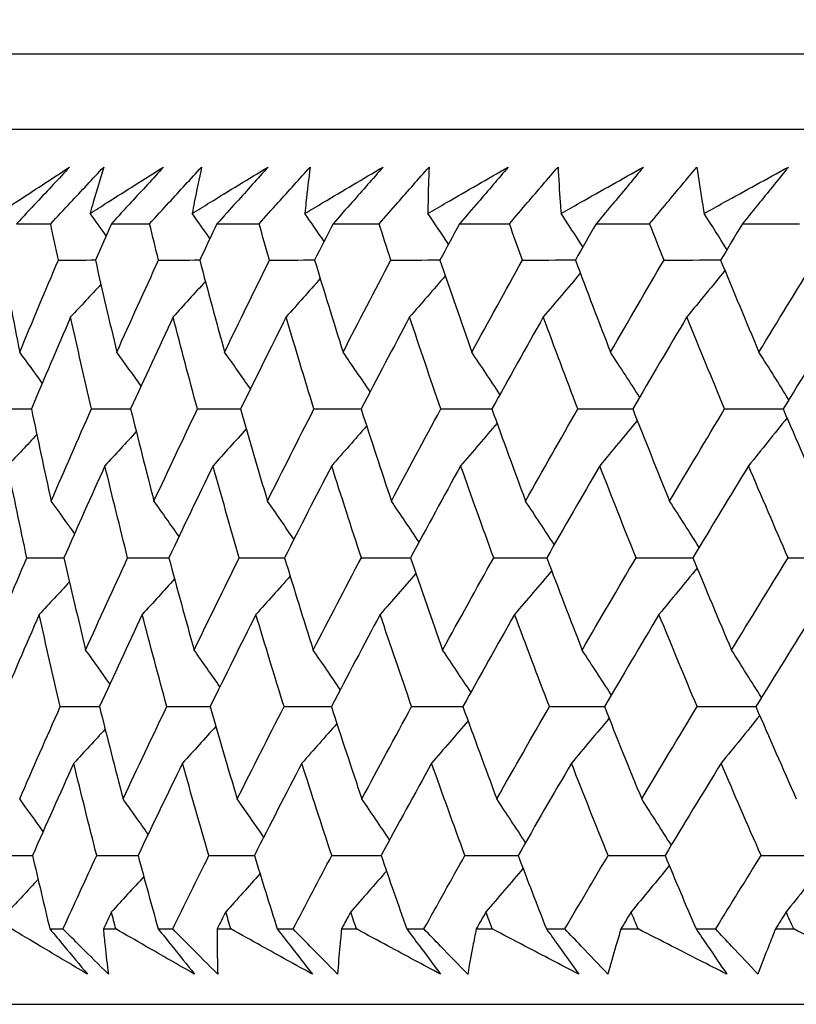
# Model space of a CAD drawing. Units: millimetres. Extents: x 32 to 1156, y 32 to 808.
# Drawn here: x 739 to 743, y 353 to 358 of the extents above; entities that cross this region are included whole.
import ezdxf

# ---------------------------------------------------------------- set-up
doc = ezdxf.new("R2010")
doc.units = ezdxf.units.MM
doc.header["$LTSCALE"] = 4
doc.layers.add('Dimension (ISO)', color=7, linetype='Continuous', lineweight=18, true_color=0x00003f)
doc.layers.add('Visible (ISO)', color=7, linetype='Continuous', lineweight=25, true_color=0x00003f)
doc.styles.add('Samuel Heath (ISO)', font='tahoma.ttf')
doc.dimstyles.new('Samuel Heath (ISO)', dxfattribs={"dimscale": 4, "dimtxt": 3, "dimasz": 2.5, "dimexe": 1, "dimexo": 1.5, "dimgap": 0.762, "dimtad": 0, "dimtih": 1, "dimtoh": 1, "dimrnd": 1e-08, "dimzin": 0, "dimdsep": 46, "dimtxsty": 'Samuel Heath (ISO)', "dimcen": 0.09, "dimdle": 10, "dimclrd": 256, "dimclre": 256, "dimclrt": 256, "dimazin": 0, "dimtfac": 1, "dimtmove": 0, "dimatfit": 3, "dimfxl": 0, "dimtolj": 1, "dimtzin": 0, "dimlwd": 15, "dimlwe": 15, "dimarcsym": 0})

# ---------------------------------------------------------------- blocks, each defined once
blk = doc.blocks.new('*D11')
at = {"layer": 'Defpoints', "color": 0, "transparency": 16777216}
for p in [(737.6983, 353.084), (560.2386, 234.784), (755.0458, 234.784)]:
    blk.add_point(p, dxfattribs=at)
at = {"layer": 'Dimension (ISO)', "color": 176, "lineweight": 15, "true_color": 0x000080, "transparency": 16777216}
for p, q in [((731.6983, 353.084), (556.2386, 353.084)), ((560.2386, 343.084), (560.2386, 301.6821)), ((560.2386, 244.784), (560.2386, 261.243)), ((749.0458, 234.784), (556.2386, 234.784))]:
    blk.add_line(p, q, dxfattribs=at)
at = {"layer": 'Dimension (ISO)', "color": 176, "true_color": 0x000080, "transparency": 16777216}
for points in [[(558.5719, 343.084), (561.9052, 343.084), (560.2386, 353.084)], [(558.5719, 244.784), (561.9052, 244.784), (560.2386, 234.784)]]:
    blk.add_solid(points, dxfattribs=at)
at = {"layer": 'Dimension (ISO)', "color": 176, "lineweight": 18, "true_color": 0x000080, "transparency": 16777216, "char_height": 12, "attachment_point": 2, "style": 'Samuel Heath (ISO)'}
for s, insert in [('\\A1; 118.30', (560.2386, 297.0586)), ('\\A1;[4 11/16]', (560.2386, 278.4146))]:
    blk.add_mtext(s, dxfattribs=dict(at, insert=insert))
blk = doc.blocks.new('*D12')
at = {"layer": 'Defpoints', "color": 0, "transparency": 16777216}
for p in [(737.6983, 353.084), (630.3786, 248.784), (752.0458, 248.784)]:
    blk.add_point(p, dxfattribs=at)
at = {"layer": 'Dimension (ISO)', "color": 176, "lineweight": 15, "true_color": 0x000080, "transparency": 16777216}
for p, q in [((731.6983, 353.084), (626.3786, 353.084)), ((630.3786, 343.084), (630.3786, 322.9262)), ((630.3786, 258.784), (630.3786, 282.5354)), ((746.0458, 248.784), (626.3786, 248.784))]:
    blk.add_line(p, q, dxfattribs=at)
at = {"layer": 'Dimension (ISO)', "color": 176, "true_color": 0x000080, "transparency": 16777216}
for points in [[(628.7119, 343.084), (632.0452, 343.084), (630.3786, 353.084)], [(628.7119, 258.784), (632.0452, 258.784), (630.3786, 248.784)]]:
    blk.add_solid(points, dxfattribs=at)
at = {"layer": 'Dimension (ISO)', "color": 176, "lineweight": 18, "true_color": 0x000080, "transparency": 16777216, "char_height": 12, "attachment_point": 2, "style": 'Samuel Heath (ISO)'}
for s, insert in [('\\A1; 104.30', (630.3786, 318.2785)), ('\\A1;[4 1/8]', (630.3786, 299.6828))]:
    blk.add_mtext(s, dxfattribs=dict(at, insert=insert))
blk = doc.blocks.new('*D13')
at = {"layer": 'Defpoints', "color": 0, "transparency": 16777216}
for p in [(737.6983, 353.084), (697.6983, 265.484), (782.9458, 265.484)]:
    blk.add_point(p, dxfattribs=at)
at = {"layer": 'Dimension (ISO)', "color": 176, "lineweight": 15, "true_color": 0x000080, "transparency": 16777216}
for p, q in [((731.6983, 353.084), (693.6983, 353.084)), ((697.6983, 343.084), (697.6983, 339.4312)), ((697.6983, 275.484), (697.6983, 298.9921)), ((776.9458, 265.484), (693.6983, 265.484))]:
    blk.add_line(p, q, dxfattribs=at)
at = {"layer": 'Dimension (ISO)', "color": 176, "true_color": 0x000080, "transparency": 16777216}
for points in [[(696.0317, 343.084), (699.365, 343.084), (697.6983, 353.084)], [(696.0317, 275.484), (699.365, 275.484), (697.6983, 265.484)]]:
    blk.add_solid(points, dxfattribs=at)
at = {"layer": 'Dimension (ISO)', "color": 176, "lineweight": 18, "true_color": 0x000080, "transparency": 16777216, "char_height": 12, "attachment_point": 2, "style": 'Samuel Heath (ISO)'}
for s, insert in [('\\A1; 87.60', (697.6983, 334.8077)), ('\\A1;[3 7/16]', (697.6983, 316.1636))]:
    blk.add_mtext(s, dxfattribs=dict(at, insert=insert))
blk = doc.blocks.new('*D14')
at = {"layer": 'Defpoints', "color": 0, "transparency": 16777216}
for p in [(685.5186, 388.7458), (765.5458, 388.7458), (737.6983, 353.084)]:
    blk.add_point(p, dxfattribs=at)
at = {"layer": 'Dimension (ISO)', "color": 176, "lineweight": 15, "true_color": 0x000080, "transparency": 16777216}
for p, q in [((675.5186, 416.0377), (685.5186, 416.0377)), ((685.5186, 416.0377), (685.5186, 388.7458)), ((759.5458, 388.7458), (681.5186, 388.7458)), ((685.5186, 363.084), (685.5186, 378.7458)), ((731.6983, 353.084), (681.5186, 353.084))]:
    blk.add_line(p, q, dxfattribs=at)
at = {"layer": 'Dimension (ISO)', "color": 176, "true_color": 0x000080, "transparency": 16777216}
for points in [[(683.8519, 378.7458), (687.1852, 378.7458), (685.5186, 388.7458)], [(683.8519, 363.084), (687.1852, 363.084), (685.5186, 353.084)]]:
    blk.add_solid(points, dxfattribs=at)
at = {"layer": 'Dimension (ISO)', "color": 176, "lineweight": 18, "true_color": 0x000080, "transparency": 16777216, "char_height": 12, "attachment_point": 2, "style": 'Samuel Heath (ISO)'}
for s, insert in [('\\A1; 35.66', (648.2409, 431.5854)), ('\\A1;[1 3/8]', (648.2409, 412.9897))]:
    blk.add_mtext(s, dxfattribs=dict(at, insert=insert))
blk = doc.blocks.new('*D15')
at = {"layer": 'Defpoints', "color": 0, "transparency": 16777216}
for p in [(778.0458, 509.784), (753.0458, 349.784), (778.0458, 349.784)]:
    blk.add_point(p, dxfattribs=at)
at = {"layer": 'Dimension (ISO)', "color": 176, "lineweight": 15, "true_color": 0x000080, "transparency": 16777216}
for p, q in [((753.0458, 355.784), (753.0458, 513.784)), ((778.0458, 355.784), (778.0458, 513.784)), ((743.0458, 509.784), (707.7868, 509.784)), ((778.0458, 509.784), (753.0458, 509.784)), ((788.0458, 509.784), (798.0458, 509.784))]:
    blk.add_line(p, q, dxfattribs=at)
at = {"layer": 'Dimension (ISO)', "color": 176, "true_color": 0x000080, "transparency": 16777216}
for points in [[(743.0458, 511.4506), (743.0458, 508.1173), (753.0458, 509.784)], [(788.0458, 511.4506), (788.0458, 508.1173), (778.0458, 509.784)]]:
    blk.add_solid(points, dxfattribs=at)
at = {"layer": 'Dimension (ISO)', "color": 176, "lineweight": 18, "true_color": 0x000080, "transparency": 16777216, "char_height": 12, "attachment_point": 2, "style": 'Samuel Heath (ISO)'}
for s, insert in [('\\A1; {\\fAIGDT|b0|i0;\\ln}\\fTahoma|b0|i0;\\S40.00^ 31.00;', (675.2264, 544.9139)), ('\\A1;[\\S1 9\\/16^ 1 1\\/4;]', (675.2264, 506.736))]:
    blk.add_mtext(s, dxfattribs=dict(at, insert=insert))

msp = doc.modelspace()

# ---------------------------------------------------------------- linework, layer by layer
at = {"layer": 'Visible (ISO)'}
for p, q in [((737.8099, 357.6454), (793.2816, 357.6454)), ((738.1713, 357.284), (792.9202, 357.284)), ((739.4156, 356.8296), (739.5796, 356.8296)), ((739.8707, 356.8296), (740.0541, 356.8296)), ((740.3775, 356.8296), (740.58, 356.8296)), ((740.935, 356.8296), (741.1562, 356.8296)), ((741.5421, 356.8296), (741.7815, 356.8296)), ((742.1975, 356.8296), (742.4546, 356.8296)), ((742.8999, 356.8296), (743.1743, 356.8296)), ((739.5755, 353.4454), (739.6386, 353.4454)), ((739.8323, 353.4454), (739.8924, 353.4454)), ((740.0957, 353.4454), (740.1654, 353.4454)), ((740.3786, 353.4454), (740.4446, 353.4454)), ((740.6672, 353.4454), (740.7433, 353.4454)), ((740.9756, 353.4454), (741.0473, 353.4454)), ((741.2888, 353.4454), (741.3712, 353.4454)), ((741.6221, 353.4454), (741.6994, 353.4454)), ((741.9593, 353.4454), (742.0477, 353.4454)), ((742.3167, 353.4454), (742.3995, 353.4454)), ((742.6772, 353.4454), (742.7716, 353.4454)), ((743.0581, 353.4454), (743.1462, 353.4454)), ((737.6983, 353.084), (793.3932, 353.084))]:
    msp.add_line(p, q, dxfattribs=at)
for points, knots in [([(739.3307, 356.8792), (739.3569, 356.8965), (739.3832, 356.9138), (739.4961, 356.988), (739.5832, 357.0449), (739.6706, 357.1018)], [0.02645677, 0.02645677, 0.02645677, 0.02645677, 0.03806819, 0.03806819, 0.07633926, 0.07633926, 0.07633926, 0.07633926]), ([(739.6706, 357.1018), (739.6181, 357.0455), (739.5655, 356.9893), (739.4804, 356.8986), (739.448, 356.8641), (739.4156, 356.8296)], [0, 0, 0, 0, 0.02386542, 0.02386542, 0.03848842, 0.03848842, 0.03848842, 0.03848842]), ([(739.5796, 356.8296), (739.6112, 356.8636), (739.6428, 356.8975), (739.7276, 356.9882), (739.7808, 357.045), (739.8342, 357.1018)], [0.00959506, 0.00959506, 0.00959506, 0.00959506, 0.02399435, 0.02399435, 0.0480835, 0.0480835, 0.0480835, 0.0480835]), ([(739.7686, 356.8792), (739.7958, 356.8965), (739.8231, 356.9138), (739.9403, 356.988), (740.0306, 357.0449), (740.1212, 357.1018)], [0.02645677, 0.02645677, 0.02645677, 0.02645677, 0.03806819, 0.03806819, 0.07633926, 0.07633926, 0.07633926, 0.07633926]), ([(739.8342, 357.1018), (739.8169, 357.0454), (739.8001, 356.989), (739.7787, 356.9148), (739.7736, 356.897), (739.7686, 356.8792)], [0, 0, 0, 0, 0.0379233, 0.0379233, 0.04988248, 0.04988248, 0.04988248, 0.04988248]), ([(740.1212, 357.1018), (740.0697, 357.0455), (740.018, 356.9893), (739.9344, 356.8986), (739.9026, 356.8641), (739.8707, 356.8296)], [0, 0, 0, 0, 0.02386542, 0.02386542, 0.03848842, 0.03848842, 0.03848842, 0.03848842]), ([(740.0541, 356.8296), (740.0852, 356.8636), (740.1162, 356.8975), (740.1995, 356.9882), (740.2517, 357.045), (740.3042, 357.1018)], [0.00959506, 0.00959506, 0.00959506, 0.00959506, 0.02399435, 0.02399435, 0.0480835, 0.0480835, 0.0480835, 0.0480835]), ([(740.2585, 356.8792), (740.2866, 356.8965), (740.3148, 356.9138), (740.436, 356.988), (740.5293, 357.0449), (740.623, 357.1018)], [0.02645677, 0.02645677, 0.02645677, 0.02645677, 0.03806819, 0.03806819, 0.07633926, 0.07633926, 0.07633926, 0.07633926]), ([(740.3042, 357.1018), (740.2919, 357.0454), (740.2801, 356.989), (740.2654, 356.9148), (740.2619, 356.897), (740.2585, 356.8792)], [0, 0, 0, 0, 0.0379233, 0.0379233, 0.04988248, 0.04988248, 0.04988248, 0.04988248]), ([(740.623, 357.1018), (740.5725, 357.0455), (740.5219, 356.9893), (740.44, 356.8986), (740.4088, 356.8641), (740.3775, 356.8296)], [0, 0, 0, 0, 0.02386542, 0.02386542, 0.03848842, 0.03848842, 0.03848842, 0.03848842]), ([(740.58, 356.8296), (740.6104, 356.8636), (740.6408, 356.8975), (740.7223, 356.9882), (740.7736, 357.045), (740.825, 357.1018)], [0.00959506, 0.00959506, 0.00959506, 0.00959506, 0.02399435, 0.02399435, 0.0480835, 0.0480835, 0.0480835, 0.0480835]), ([(740.7993, 356.8792), (740.8283, 356.8965), (740.8573, 356.9138), (740.9823, 356.988), (741.0785, 357.0449), (741.1749, 357.1018)], [0.02645677, 0.02645677, 0.02645677, 0.02645677, 0.03806819, 0.03806819, 0.07633926, 0.07633926, 0.07633926, 0.07633926]), ([(740.825, 357.1018), (740.8177, 357.0454), (740.811, 356.989), (740.803, 356.9148), (740.8011, 356.897), (740.7993, 356.8792)], [0, 0, 0, 0, 0.0379233, 0.0379233, 0.04988248, 0.04988248, 0.04988248, 0.04988248]), ([(741.1749, 357.1018), (741.1257, 357.0455), (741.0762, 356.9893), (740.9961, 356.8986), (740.9656, 356.8641), (740.935, 356.8296)], [0, 0, 0, 0, 0.02386542, 0.02386542, 0.03848842, 0.03848842, 0.03848842, 0.03848842]), ([(741.1562, 356.8296), (741.1858, 356.8636), (741.2156, 356.8975), (741.2952, 356.9882), (741.3453, 357.045), (741.3956, 357.1018)], [0.00959506, 0.00959506, 0.00959506, 0.00959506, 0.02399435, 0.02399435, 0.0480835, 0.0480835, 0.0480835, 0.0480835]), ([(741.3899, 356.8792), (741.4197, 356.8965), (741.4496, 356.9138), (741.578, 356.988), (741.6769, 357.0449), (741.776, 357.1018)], [0.02645677, 0.02645677, 0.02645677, 0.02645677, 0.03806819, 0.03806819, 0.07633926, 0.07633926, 0.07633926, 0.07633926]), ([(741.3956, 357.1018), (741.3934, 357.0454), (741.3918, 356.989), (741.3904, 356.9148), (741.3901, 356.897), (741.3899, 356.8792)], [0, 0, 0, 0, 0.0379233, 0.0379233, 0.04988248, 0.04988248, 0.04988248, 0.04988248]), ([(741.776, 357.1018), (741.728, 357.0455), (741.6798, 356.9893), (741.6017, 356.8986), (741.5719, 356.8641), (741.5421, 356.8296)], [0, 0, 0, 0, 0.02386542, 0.02386542, 0.03848842, 0.03848842, 0.03848842, 0.03848842]), ([(741.7815, 356.8296), (741.8104, 356.8636), (741.8393, 356.8975), (741.9169, 356.9882), (741.9658, 357.045), (742.0148, 357.1018)], [0.00959506, 0.00959506, 0.00959506, 0.00959506, 0.02399435, 0.02399435, 0.0480835, 0.0480835, 0.0480835, 0.0480835]), ([(742.0148, 357.1018), (742.0177, 357.0454), (742.0212, 356.989), (742.0265, 356.9148), (742.0278, 356.897), (742.0292, 356.8792)], [0, 0, 0, 0, 0.0379233, 0.0379233, 0.04988248, 0.04988248, 0.04988248, 0.04988248]), ([(742.0292, 356.8792), (742.0598, 356.8965), (742.0904, 356.9138), (742.2221, 356.988), (742.3234, 357.0449), (742.4249, 357.1018)], [0.02645677, 0.02645677, 0.02645677, 0.02645677, 0.03806819, 0.03806819, 0.07633926, 0.07633926, 0.07633926, 0.07633926]), ([(742.4249, 357.1018), (742.3783, 357.0455), (742.3314, 356.9893), (742.2555, 356.8986), (742.2265, 356.8641), (742.1975, 356.8296)], [0, 0, 0, 0, 0.02386542, 0.02386542, 0.03848842, 0.03848842, 0.03848842, 0.03848842]), ([(742.4546, 356.8296), (742.4827, 356.8636), (742.5108, 356.8975), (742.5862, 356.9882), (742.6337, 357.045), (742.6814, 357.1018)], [0.00959506, 0.00959506, 0.00959506, 0.00959506, 0.02399435, 0.02399435, 0.0480835, 0.0480835, 0.0480835, 0.0480835]), ([(742.6814, 357.1018), (742.6894, 357.0454), (742.6979, 356.989), (742.7099, 356.9148), (742.7128, 356.897), (742.7158, 356.8792)], [0, 0, 0, 0, 0.0379233, 0.0379233, 0.04988248, 0.04988248, 0.04988248, 0.04988248]), ([(742.7158, 356.8792), (742.7471, 356.8965), (742.7784, 356.9138), (742.913, 356.988), (743.0166, 357.0449), (743.1204, 357.1018)], [0.02645677, 0.02645677, 0.02645677, 0.02645677, 0.03806819, 0.03806819, 0.07633926, 0.07633926, 0.07633926, 0.07633926]), ([(743.1204, 357.1018), (743.0752, 357.0455), (743.0298, 356.9893), (742.9561, 356.8986), (742.9281, 356.8641), (742.8999, 356.8296)], [0, 0, 0, 0, 0.02386542, 0.02386542, 0.03848842, 0.03848842, 0.03848842, 0.03848842]), ([(739.7562, 353.2289), (739.6802, 353.2737), (739.6045, 353.3186), (739.4832, 353.3908), (739.4375, 353.4181), (739.3919, 353.4454)], [0, 0, 0, 0, 0.03285715, 0.03285715, 0.05280852, 0.05280852, 0.05280852, 0.05280852]), ([(739.5755, 353.4454), (739.5982, 353.4184), (739.6208, 353.3913), (739.6812, 353.3191), (739.7188, 353.274), (739.7562, 353.2289)], [0.00775492, 0.00775492, 0.00775492, 0.00775492, 0.019351, 0.019351, 0.03874678, 0.03874678, 0.03874678, 0.03874678]), ([(739.8564, 353.2289), (739.8111, 353.2737), (739.7658, 353.3186), (739.6933, 353.3908), (739.6659, 353.4181), (739.6386, 353.4454)], [0, 0, 0, 0, 0.01928227, 0.01928227, 0.03099186, 0.03099186, 0.03099186, 0.03099186]), ([(739.8323, 353.4454), (739.8349, 353.4183), (739.8376, 353.3913), (739.8454, 353.3191), (739.8507, 353.274), (739.8564, 353.2289)], [0.01318985, 0.01318985, 0.01318985, 0.01318985, 0.03294866, 0.03294866, 0.06599838, 0.06599838, 0.06599838, 0.06599838]), ([(740.2705, 353.2289), (740.1917, 353.2737), (740.1131, 353.3186), (739.9872, 353.3908), (739.9398, 353.4181), (739.8924, 353.4454)], [0, 0, 0, 0, 0.03285715, 0.03285715, 0.05280852, 0.05280852, 0.05280852, 0.05280852]), ([(740.0957, 353.4454), (740.1177, 353.4184), (740.1396, 353.3913), (740.198, 353.3191), (740.2344, 353.274), (740.2705, 353.2289)], [0.00775492, 0.00775492, 0.00775492, 0.00775492, 0.019351, 0.019351, 0.03874678, 0.03874678, 0.03874678, 0.03874678]), ([(740.3811, 353.2289), (740.3362, 353.2737), (740.2914, 353.3186), (740.2196, 353.3908), (740.1925, 353.4181), (740.1654, 353.4454)], [0, 0, 0, 0, 0.01928227, 0.01928227, 0.03099186, 0.03099186, 0.03099186, 0.03099186]), ([(740.3786, 353.4454), (740.3785, 353.4183), (740.3786, 353.3913), (740.3791, 353.3191), (740.3799, 353.274), (740.3811, 353.2289)], [0.01318985, 0.01318985, 0.01318985, 0.01318985, 0.03294866, 0.03294866, 0.06599838, 0.06599838, 0.06599838, 0.06599838]), ([(740.8357, 353.2289), (740.7542, 353.2737), (740.6729, 353.3186), (740.5427, 353.3908), (740.4936, 353.4181), (740.4446, 353.4454)], [0, 0, 0, 0, 0.03285715, 0.03285715, 0.05280852, 0.05280852, 0.05280852, 0.05280852]), ([(740.6672, 353.4454), (740.6884, 353.4184), (740.7096, 353.3913), (740.7658, 353.3191), (740.8009, 353.274), (740.8357, 353.2289)], [0.00775492, 0.00775492, 0.00775492, 0.00775492, 0.019351, 0.019351, 0.03874678, 0.03874678, 0.03874678, 0.03874678]), ([(740.9565, 353.2289), (740.9121, 353.2737), (740.8678, 353.3186), (740.7968, 353.3908), (740.7701, 353.4181), (740.7433, 353.4454)], [0, 0, 0, 0, 0.01928227, 0.01928227, 0.03099186, 0.03099186, 0.03099186, 0.03099186]), ([(740.9756, 353.4454), (740.9728, 353.4183), (740.9702, 353.3913), (740.9635, 353.3191), (740.9598, 353.274), (740.9565, 353.2289)], [0.01318985, 0.01318985, 0.01318985, 0.01318985, 0.03294866, 0.03294866, 0.06599838, 0.06599838, 0.06599838, 0.06599838]), ([(741.4507, 353.2289), (741.3666, 353.2737), (741.2828, 353.3186), (741.1485, 353.3908), (741.0979, 353.4181), (741.0473, 353.4454)], [0, 0, 0, 0, 0.03285715, 0.03285715, 0.05280852, 0.05280852, 0.05280852, 0.05280852]), ([(741.2888, 353.4454), (741.3092, 353.4184), (741.3295, 353.3913), (741.3836, 353.3191), (741.4172, 353.274), (741.4507, 353.2289)], [0.00775492, 0.00775492, 0.00775492, 0.00775492, 0.019351, 0.019351, 0.03874678, 0.03874678, 0.03874678, 0.03874678]), ([(741.5814, 353.2289), (741.5376, 353.2737), (741.4939, 353.3186), (741.4239, 353.3908), (741.3975, 353.4181), (741.3712, 353.4454)], [0, 0, 0, 0, 0.01928227, 0.01928227, 0.03099186, 0.03099186, 0.03099186, 0.03099186]), ([(741.6221, 353.4454), (741.6166, 353.4183), (741.6113, 353.3913), (741.5975, 353.3191), (741.5892, 353.274), (741.5814, 353.2289)], [0.01318985, 0.01318985, 0.01318985, 0.01318985, 0.03294866, 0.03294866, 0.06599838, 0.06599838, 0.06599838, 0.06599838]), ([(742.1142, 353.2289), (742.0278, 353.2737), (741.9416, 353.3186), (741.8035, 353.3908), (741.7514, 353.4181), (741.6994, 353.4454)], [0, 0, 0, 0, 0.03285715, 0.03285715, 0.05280852, 0.05280852, 0.05280852, 0.05280852]), ([(741.9593, 353.4454), (741.9788, 353.4184), (741.9983, 353.3913), (742.05, 353.3191), (742.0822, 353.274), (742.1142, 353.2289)], [0.00775492, 0.00775492, 0.00775492, 0.00775492, 0.019351, 0.019351, 0.03874678, 0.03874678, 0.03874678, 0.03874678]), ([(742.2545, 353.2289), (742.2114, 353.2737), (742.1684, 353.3186), (742.0996, 353.3908), (742.0736, 353.4181), (742.0477, 353.4454)], [0, 0, 0, 0, 0.01928227, 0.01928227, 0.03099186, 0.03099186, 0.03099186, 0.03099186]), ([(742.3167, 353.4454), (742.3086, 353.4183), (742.3006, 353.3913), (742.2796, 353.3191), (742.2669, 353.274), (742.2545, 353.2289)], [0.01318985, 0.01318985, 0.01318985, 0.01318985, 0.03294866, 0.03294866, 0.06599838, 0.06599838, 0.06599838, 0.06599838]), ([(742.8248, 353.2289), (742.7363, 353.2737), (742.648, 353.3186), (742.5063, 353.3908), (742.4529, 353.4181), (742.3995, 353.4454)], [0, 0, 0, 0, 0.03285715, 0.03285715, 0.05280852, 0.05280852, 0.05280852, 0.05280852]), ([(742.6772, 353.4454), (742.6959, 353.4184), (742.7144, 353.3913), (742.7637, 353.3191), (742.7944, 353.274), (742.8248, 353.2289)], [0.00775492, 0.00775492, 0.00775492, 0.00775492, 0.019351, 0.019351, 0.03874678, 0.03874678, 0.03874678, 0.03874678]), ([(742.9746, 353.2289), (742.9322, 353.2737), (742.89, 353.3186), (742.8225, 353.3908), (742.797, 353.4181), (742.7716, 353.4454)], [0, 0, 0, 0, 0.01928227, 0.01928227, 0.03099186, 0.03099186, 0.03099186, 0.03099186]), ([(743.0581, 353.4454), (743.0473, 353.4183), (743.0367, 353.3913), (743.0086, 353.3191), (742.9914, 353.274), (742.9746, 353.2289)], [0.01318985, 0.01318985, 0.01318985, 0.01318985, 0.03294866, 0.03294866, 0.06599838, 0.06599838, 0.06599838, 0.06599838]), ([(743.5813, 353.2289), (743.4907, 353.2737), (743.4004, 353.3186), (743.2555, 353.3908), (743.2008, 353.4181), (743.1462, 353.4454)], [0, 0, 0, 0, 0.03285715, 0.03285715, 0.05280852, 0.05280852, 0.05280852, 0.05280852])]:
    msp.add_open_spline(points, degree=3, knots=knots, dxfattribs=at)
for points in [[(739.8455, 356.7725), (739.8199, 356.8081), (739.7943, 356.8437), (739.7686, 356.8792)], [(740.3437, 356.7585), (740.3154, 356.7988), (740.287, 356.8391), (740.2585, 356.8792)], [(740.892, 356.7449), (740.8612, 356.7898), (740.8303, 356.8346), (740.7993, 356.8792)], [(741.4892, 356.7317), (741.4563, 356.781), (741.4232, 356.8302), (741.3899, 356.8792)], [(742.1342, 356.7187), (742.0994, 356.7724), (742.0644, 356.8259), (742.0292, 356.8792)], [(742.8258, 356.706), (742.7893, 356.764), (742.7527, 356.8217), (742.7158, 356.8792)], [(739.6163, 356.6553), (739.6039, 356.7134), (739.5917, 356.7715), (739.5796, 356.8296)], [(739.8707, 356.8296), (739.845, 356.7715), (739.8194, 356.7134), (739.794, 356.6553)], [(740.0975, 356.6553), (740.0829, 356.7134), (740.0684, 356.7715), (740.0541, 356.8296)], [(740.3775, 356.8296), (740.3498, 356.7715), (740.3223, 356.7134), (740.2949, 356.6553)], [(740.6299, 356.6553), (740.6132, 356.7134), (740.5965, 356.7715), (740.58, 356.8296)], [(740.935, 356.8296), (740.9054, 356.7715), (740.876, 356.7134), (740.8466, 356.6553)], [(741.2126, 356.6553), (741.1936, 356.7134), (741.1748, 356.7715), (741.1562, 356.8296)], [(741.5421, 356.8296), (741.5106, 356.7715), (741.4793, 356.7134), (741.4481, 356.6553)], [(741.8442, 356.6553), (741.8232, 356.7134), (741.8023, 356.7715), (741.7815, 356.8296)], [(742.1975, 356.8296), (742.1643, 356.7715), (742.1312, 356.7134), (742.0982, 356.6553)], [(742.5236, 356.6553), (742.5005, 356.7134), (742.4775, 356.7715), (742.4546, 356.8296)], [(742.8999, 356.8296), (742.865, 356.7715), (742.8301, 356.7134), (742.7954, 356.6553)], [(739.3449, 356.6553), (739.3727, 356.508), (739.4014, 356.3608), (739.431, 356.2136)], [(739.431, 356.2136), (739.4919, 356.3608), (739.5537, 356.508), (739.6163, 356.6553)], [(739.6163, 356.6553), (739.6756, 356.6555), (739.7349, 356.6557), (739.7942, 356.6559)], [(739.794, 356.6553), (739.8274, 356.508), (739.8617, 356.3608), (739.897, 356.2136)], [(739.897, 356.2136), (739.963, 356.3608), (740.0299, 356.508), (740.0975, 356.6553)], [(740.0975, 356.6553), (740.1634, 356.6555), (740.2293, 356.6557), (740.2952, 356.6559)], [(740.2949, 356.6553), (740.3339, 356.508), (740.3738, 356.3608), (740.4146, 356.2136)], [(740.4146, 356.2136), (740.4857, 356.3608), (740.5574, 356.508), (740.6299, 356.6553)], [(740.6299, 356.6553), (740.7023, 356.6555), (740.7746, 356.6558), (740.847, 356.656)], [(740.8466, 356.6553), (740.8912, 356.508), (740.9366, 356.3608), (740.9829, 356.2136)], [(740.9829, 356.2136), (741.0588, 356.3608), (741.1353, 356.508), (741.2126, 356.6553)], [(741.2126, 356.6553), (741.2912, 356.6555), (741.3699, 356.6558), (741.4485, 356.656)], [(741.4481, 356.6553), (741.4981, 356.508), (741.549, 356.3608), (741.6007, 356.2136)], [(741.6007, 356.2136), (741.6812, 356.3608), (741.7624, 356.508), (741.8442, 356.6553)], [(741.8442, 356.6553), (741.929, 356.6556), (742.0138, 356.6558), (742.0986, 356.6561)], [(742.0982, 356.6553), (742.1535, 356.508), (742.2096, 356.3608), (742.2666, 356.2136)], [(742.2666, 356.2136), (742.3516, 356.3608), (742.4373, 356.508), (742.5236, 356.6553)], [(742.5236, 356.6553), (742.6144, 356.6556), (742.7051, 356.6559), (742.7959, 356.6561)], [(742.7954, 356.6553), (742.8559, 356.508), (742.9173, 356.3608), (742.9795, 356.2136)], [(742.9795, 356.2136), (743.0688, 356.3608), (743.1588, 356.508), (743.2493, 356.6553)], [(742.8159, 356.6056), (742.7553, 356.5309), (742.6944, 356.4566), (742.6331, 356.3826)], [(740.3221, 356.5531), (740.2706, 356.4961), (740.2189, 356.4392), (740.1669, 356.3826)], [(740.8735, 356.5667), (740.8191, 356.5051), (740.7645, 356.4437), (740.7097, 356.3826)], [(741.4738, 356.5799), (741.4169, 356.5139), (741.3598, 356.4481), (741.3024, 356.3826)], [(742.1217, 356.5929), (742.0627, 356.5225), (742.0035, 356.4524), (741.944, 356.3826)], [(739.8205, 356.5391), (739.7723, 356.4867), (739.7239, 356.4346), (739.6753, 356.3826)], [(739.6753, 356.3826), (739.6117, 356.2354), (739.5489, 356.0882), (739.4868, 355.941)], [(739.7754, 355.941), (739.7412, 356.0882), (739.7078, 356.2354), (739.6753, 356.3826)], [(740.1669, 356.3826), (740.0983, 356.2354), (740.0304, 356.0882), (739.9633, 355.941)], [(740.2839, 355.941), (740.244, 356.0882), (740.205, 356.2354), (740.1669, 356.3826)], [(740.7097, 356.3826), (740.6362, 356.2354), (740.5633, 356.0882), (740.4913, 355.941)], [(740.8432, 355.941), (740.7978, 356.0882), (740.7533, 356.2354), (740.7097, 356.3826)], [(741.3024, 356.3826), (741.2242, 356.2354), (741.1466, 356.0882), (741.0697, 355.941)], [(741.4523, 355.941), (741.4015, 356.0882), (741.3515, 356.2354), (741.3024, 356.3826)], [(741.944, 356.3826), (741.8612, 356.2354), (741.779, 356.0882), (741.6975, 355.941)], [(742.1099, 355.941), (742.0538, 356.0882), (741.9985, 356.2354), (741.944, 356.3826)], [(742.6331, 356.3826), (742.5459, 356.2354), (742.4592, 356.0882), (742.3732, 355.941)], [(742.8147, 355.941), (742.7534, 356.0882), (742.6928, 356.2354), (742.6331, 356.3826)], [(743.3684, 356.3826), (743.2769, 356.2354), (743.1859, 356.0882), (743.0957, 355.941)], [(739.5393, 356.065), (739.5033, 356.1147), (739.4672, 356.1642), (739.431, 356.2136)], [(740.0135, 356.0507), (739.9748, 356.1052), (739.936, 356.1595), (739.897, 356.2136)], [(740.5384, 356.037), (740.4974, 356.0961), (740.4561, 356.1549), (740.4146, 356.2136)], [(741.1129, 356.0236), (741.0699, 356.0872), (741.0265, 356.1505), (740.9829, 356.2136)], [(741.736, 356.0105), (741.6912, 356.0785), (741.6461, 356.1462), (741.6007, 356.2136)], [(742.4064, 355.9977), (742.3601, 356.07), (742.3136, 356.142), (742.2666, 356.2136)], [(743.1228, 355.9852), (743.0754, 356.0617), (743.0276, 356.1378), (742.9795, 356.2136)], [(739.3189, 355.941), (739.3749, 355.9412), (739.4309, 355.9413), (739.487, 355.9415)], [(739.4868, 355.941), (739.5176, 355.7936), (739.5493, 355.6462), (739.5819, 355.4989)], [(739.5819, 355.4989), (739.6456, 355.6462), (739.7101, 355.7936), (739.7754, 355.941)], [(739.7754, 355.941), (739.8381, 355.9412), (739.9008, 355.9414), (739.9635, 355.9415)], [(739.9633, 355.941), (739.9997, 355.7936), (740.037, 355.6462), (740.0753, 355.4989)], [(740.0753, 355.4989), (740.1441, 355.6462), (740.2136, 355.7936), (740.2839, 355.941)], [(740.2839, 355.941), (740.3531, 355.9412), (740.4223, 355.9414), (740.4915, 355.9416)], [(740.4913, 355.941), (740.5333, 355.7936), (740.5762, 355.6462), (740.62, 355.4989)], [(740.62, 355.4989), (740.6937, 355.6462), (740.7681, 355.7936), (740.8432, 355.941)], [(740.8432, 355.941), (740.9188, 355.9412), (740.9944, 355.9414), (741.07, 355.9416)], [(741.0697, 355.941), (741.1172, 355.7936), (741.1656, 355.6462), (741.2149, 355.4989)], [(741.2149, 355.4989), (741.2933, 355.6462), (741.3725, 355.7936), (741.4523, 355.941)], [(741.4523, 355.941), (741.5341, 355.9412), (741.616, 355.9414), (741.6978, 355.9416)], [(741.6975, 355.941), (741.7504, 355.7936), (741.8041, 355.6462), (741.8588, 355.4989)], [(741.8588, 355.4989), (741.9418, 355.6462), (742.0256, 355.7936), (742.1099, 355.941)], [(742.1099, 355.941), (742.1978, 355.9413), (742.2857, 355.9415), (742.3736, 355.9417)], [(742.3732, 355.941), (742.4314, 355.7936), (742.4905, 355.6462), (742.5504, 355.4989)], [(742.5504, 355.4989), (742.6379, 355.6462), (742.726, 355.7936), (742.8147, 355.941)], [(742.8147, 355.941), (742.9085, 355.9413), (743.0023, 355.9415), (743.0961, 355.9417)], [(743.0957, 355.941), (743.159, 355.7936), (743.2232, 355.6462), (743.2883, 355.4989)], [(743.1143, 355.8977), (743.0529, 355.821), (742.9913, 355.7447), (742.9293, 355.6688)], [(740.5185, 355.8459), (740.4655, 355.7866), (740.4122, 355.7276), (740.3587, 355.6688)], [(741.0961, 355.8593), (741.0404, 355.7955), (740.9845, 355.732), (740.9283, 355.6688)], [(741.7222, 355.8724), (741.6642, 355.8042), (741.6059, 355.7364), (741.5474, 355.6688)], [(742.3953, 355.8851), (742.3355, 355.8127), (742.2753, 355.7406), (742.2148, 355.6688)], [(739.5127, 355.8178), (739.4663, 355.768), (739.4196, 355.7183), (739.3728, 355.6688)], [(739.9904, 355.8321), (739.9404, 355.7775), (739.8902, 355.7231), (739.8399, 355.6688)], [(739.465, 355.2268), (739.4333, 355.3741), (739.4026, 355.5214), (739.3728, 355.6688)], [(739.8399, 355.6688), (739.7735, 355.5214), (739.7079, 355.3741), (739.6431, 355.2268)], [(739.949, 355.2268), (739.9117, 355.3741), (739.8754, 355.5214), (739.8399, 355.6688)], [(740.3587, 355.6688), (740.2874, 355.5214), (740.2168, 355.3741), (740.1469, 355.2268)], [(740.4846, 355.2268), (740.4418, 355.3741), (740.3998, 355.5214), (740.3587, 355.6688)], [(740.9283, 355.6688), (740.8521, 355.5214), (740.7766, 355.3741), (740.7019, 355.2268)], [(741.0707, 355.2268), (741.0224, 355.3741), (740.9749, 355.5214), (740.9283, 355.6688)], [(741.5474, 355.6688), (741.4665, 355.5214), (741.3863, 355.3741), (741.3069, 355.2268)], [(741.7061, 355.2268), (741.6523, 355.3741), (741.5994, 355.5214), (741.5474, 355.6688)], [(742.2148, 355.6688), (742.1295, 355.5214), (742.0447, 355.3741), (741.9607, 355.2268)], [(742.3895, 355.2268), (742.3304, 355.3741), (742.2722, 355.5214), (742.2148, 355.6688)], [(742.9293, 355.6688), (742.8395, 355.5214), (742.7504, 355.3741), (742.662, 355.2268)], [(743.1195, 355.2268), (743.0552, 355.3741), (742.9918, 355.5214), (742.9293, 355.6688)], [(739.6945, 355.3431), (739.6571, 355.3952), (739.6196, 355.4471), (739.5819, 355.4989)], [(740.1956, 355.3291), (740.1557, 355.3859), (740.1156, 355.4425), (740.0753, 355.4989)], [(740.747, 355.3156), (740.7049, 355.3769), (740.6626, 355.438), (740.62, 355.4989)], [(741.3477, 355.3024), (741.3037, 355.3681), (741.2594, 355.4336), (741.2149, 355.4989)], [(741.9965, 355.2895), (741.9509, 355.3596), (741.905, 355.4294), (741.8588, 355.4989)], [(742.6921, 355.2768), (742.6452, 355.3512), (742.5979, 355.4252), (742.5504, 355.4989)], [(739.2785, 354.7842), (739.3399, 354.9316), (739.402, 355.0792), (739.465, 355.2268)], [(739.465, 355.2268), (739.5244, 355.2269), (739.5838, 355.227), (739.6433, 355.2271)], [(739.6431, 355.2268), (739.6769, 355.0792), (739.7116, 354.9316), (739.7472, 354.7842)], [(739.7472, 354.7842), (739.8137, 354.9316), (739.881, 355.0792), (739.949, 355.2268)], [(739.949, 355.2268), (740.0151, 355.2269), (740.0811, 355.227), (740.1471, 355.2271)], [(740.1469, 355.2268), (740.1863, 355.0792), (740.2267, 354.9316), (740.2679, 354.7842)], [(740.2679, 354.7842), (740.3394, 354.9316), (740.4117, 355.0792), (740.4846, 355.2268)], [(740.4846, 355.2268), (740.5571, 355.2269), (740.6296, 355.227), (740.7021, 355.2272)], [(740.7019, 355.2268), (740.7469, 355.0792), (740.7927, 354.9316), (740.8395, 354.7842)], [(740.8395, 354.7842), (740.9159, 354.9316), (740.9929, 355.0792), (741.0707, 355.2268)], [(741.0707, 355.2268), (741.1495, 355.2269), (741.2283, 355.2271), (741.3071, 355.2272)], [(741.3069, 355.2268), (741.3573, 355.0792), (741.4087, 354.9316), (741.4609, 354.7842)], [(741.4609, 354.7842), (741.5419, 354.9316), (741.6237, 355.0792), (741.7061, 355.2268)], [(741.7061, 355.2268), (741.791, 355.2269), (741.876, 355.2271), (741.9609, 355.2272)], [(741.9607, 355.2268), (742.0165, 355.0792), (742.0732, 354.9316), (742.1307, 354.7842)], [(742.1307, 354.7842), (742.2163, 354.9316), (742.3026, 355.0792), (742.3895, 355.2268)], [(742.3895, 355.2268), (742.4804, 355.2269), (742.5713, 355.2271), (742.6623, 355.2273)], [(742.662, 355.2268), (742.723, 355.0792), (742.785, 354.9316), (742.8477, 354.7842)], [(742.8477, 354.7842), (742.9377, 354.9316), (743.0283, 355.0792), (743.1195, 355.2268)], [(743.1195, 355.2268), (743.2162, 355.2269), (743.3129, 355.2271), (743.4097, 355.2273)], [(740.7289, 355.1386), (740.6744, 355.0771), (740.6197, 355.016), (740.5648, 354.955)], [(741.3326, 355.1518), (741.2756, 355.0859), (741.2184, 355.0203), (741.161, 354.955)], [(741.9842, 355.1647), (741.9252, 355.0945), (741.8659, 355.0246), (741.8063, 354.955)], [(742.6825, 355.1773), (742.6218, 355.1029), (742.5607, 355.0288), (742.4994, 354.955)], [(739.6698, 355.111), (739.6215, 355.0588), (739.573, 355.0068), (739.5244, 354.955)], [(740.1743, 355.125), (740.1226, 355.0681), (740.0709, 355.0115), (740.0189, 354.955)], [(739.5244, 354.955), (739.4603, 354.8075), (739.3971, 354.66), (739.3346, 354.5125)], [(739.6255, 354.5125), (739.5909, 354.66), (739.5572, 354.8075), (739.5244, 354.955)], [(740.0189, 354.955), (739.9498, 354.8075), (739.8814, 354.66), (739.8138, 354.5125)], [(740.137, 354.5125), (740.0967, 354.66), (740.0573, 354.8075), (740.0189, 354.955)], [(740.5648, 354.955), (740.4907, 354.8075), (740.4174, 354.66), (740.3449, 354.5125)], [(740.6996, 354.5125), (740.6538, 354.66), (740.6088, 354.8075), (740.5648, 354.955)], [(741.161, 354.955), (741.0822, 354.8075), (741.0041, 354.66), (740.9267, 354.5125)], [(741.3123, 354.5125), (741.261, 354.66), (741.2105, 354.8075), (741.161, 354.955)], [(741.8063, 354.955), (741.7229, 354.8075), (741.6401, 354.66), (741.558, 354.5125)], [(741.9738, 354.5125), (741.9171, 354.66), (741.8613, 354.8075), (741.8063, 354.955)], [(742.4994, 354.955), (742.4115, 354.8075), (742.3243, 354.66), (742.2377, 354.5125)], [(742.6827, 354.5125), (742.6208, 354.66), (742.5597, 354.8075), (742.4994, 354.955)], [(743.239, 354.955), (743.1468, 354.8075), (743.0553, 354.66), (742.9643, 354.5125)], [(739.8639, 354.6214), (739.8252, 354.6758), (739.7863, 354.7301), (739.7472, 354.7842)], [(740.3918, 354.6077), (740.3507, 354.6667), (740.3094, 354.7255), (740.2679, 354.7842)], [(740.9697, 354.5943), (740.9266, 354.6578), (740.8832, 354.7211), (740.8395, 354.7842)], [(741.5964, 354.5813), (741.5515, 354.6492), (741.5063, 354.7168), (741.4609, 354.7842)], [(742.2706, 354.5685), (742.2243, 354.6407), (742.1777, 354.7126), (742.1307, 354.7842)], [(742.9912, 354.556), (742.9437, 354.6324), (742.8959, 354.7084), (742.8477, 354.7842)], [(739.4307, 354.0695), (739.4949, 354.2171), (739.5598, 354.3648), (739.6255, 354.5125)], [(739.6255, 354.5125), (739.6883, 354.5126), (739.7511, 354.5127), (739.814, 354.5127)], [(739.8138, 354.5125), (739.8506, 354.3648), (739.8884, 354.2171), (739.927, 354.0695)], [(739.927, 354.0695), (739.9962, 354.2171), (740.0662, 354.3648), (740.137, 354.5125)], [(740.137, 354.5125), (740.2063, 354.5126), (740.2757, 354.5127), (740.345, 354.5128)], [(740.3449, 354.5125), (740.3873, 354.3648), (740.4306, 354.2171), (740.4749, 354.0695)], [(740.4749, 354.0695), (740.5491, 354.2171), (740.624, 354.3648), (740.6996, 354.5125)], [(740.6996, 354.5125), (740.7754, 354.5126), (740.8511, 354.5127), (740.9268, 354.5128)], [(740.9267, 354.5125), (740.9746, 354.3648), (741.0235, 354.2171), (741.0732, 354.0695)], [(741.0732, 354.0695), (741.1522, 354.2171), (741.2319, 354.3648), (741.3123, 354.5125)], [(741.3123, 354.5125), (741.3943, 354.5126), (741.4762, 354.5127), (741.5582, 354.5128)], [(741.558, 354.5125), (741.6114, 354.3648), (741.6657, 354.2171), (741.7209, 354.0695)], [(741.7209, 354.0695), (741.8045, 354.2171), (741.8888, 354.3648), (741.9738, 354.5125)], [(741.9738, 354.5125), (742.0618, 354.5126), (742.1499, 354.5127), (742.2379, 354.5128)], [(742.2377, 354.5125), (742.2964, 354.3648), (742.356, 354.2171), (742.4165, 354.0695)], [(742.4165, 354.0695), (742.5046, 354.2171), (742.5933, 354.3648), (742.6827, 354.5125)], [(742.6827, 354.5125), (742.7767, 354.5126), (742.8706, 354.5127), (742.9645, 354.5128)], [(742.9643, 354.5125), (743.0283, 354.3648), (743.0931, 354.2171), (743.1587, 354.0695)], [(740.9532, 354.4312), (740.8974, 354.3676), (740.8413, 354.3042), (740.785, 354.2412)], [(741.5828, 354.4442), (741.5247, 354.3762), (741.4664, 354.3085), (741.4078, 354.2412)], [(742.2599, 354.4569), (742.1999, 354.3847), (742.1396, 354.3128), (742.0791, 354.2412)], [(742.983, 354.4695), (742.9215, 354.393), (742.8598, 354.3169), (742.7977, 354.2412)], [(739.841, 354.404), (739.791, 354.3496), (739.7407, 354.2953), (739.6903, 354.2412)], [(740.3722, 354.4178), (740.3191, 354.3587), (740.2657, 354.2998), (740.2122, 354.2412)], [(739.6903, 354.2412), (739.6235, 354.0935), (739.5575, 353.9458), (739.4923, 353.7982)], [(739.8006, 353.7982), (739.7629, 353.9458), (739.7262, 354.0935), (739.6903, 354.2412)], [(740.2122, 354.2412), (740.1404, 354.0935), (740.0693, 353.9458), (739.999, 353.7982)], [(740.3393, 353.7982), (740.296, 353.9458), (740.2537, 354.0935), (740.2122, 354.2412)], [(740.785, 354.2412), (740.7083, 354.0935), (740.6324, 353.9458), (740.5571, 353.7982)], [(740.9289, 353.7982), (740.88, 353.9458), (740.8321, 354.0935), (740.785, 354.2412)], [(741.4078, 354.2412), (741.3263, 354.0935), (741.2456, 353.9458), (741.1656, 353.7982)], [(741.568, 353.7982), (741.5137, 353.9458), (741.4603, 354.0935), (741.4078, 354.2412)], [(742.0791, 354.2412), (741.9931, 354.0935), (741.9078, 353.9458), (741.8232, 353.7982)], [(742.2553, 353.7982), (742.1957, 353.9458), (742.137, 354.0935), (742.0791, 354.2412)], [(742.7977, 354.2412), (742.7073, 354.0935), (742.6176, 353.9458), (742.5285, 353.7982)], [(742.9896, 353.7982), (742.9248, 353.9458), (742.8608, 354.0935), (742.7977, 354.2412)], [(739.5435, 353.9138), (739.5061, 353.9658), (739.4685, 354.0177), (739.4307, 354.0695)], [(740.0475, 353.8998), (740.0075, 353.9566), (739.9674, 354.0131), (739.927, 354.0695)], [(740.6021, 353.8863), (740.5599, 353.9476), (740.5175, 354.0086), (740.4749, 354.0695)], [(741.2062, 353.8731), (741.1622, 353.9388), (741.1178, 354.0043), (741.0732, 354.0695)], [(741.8588, 353.8602), (741.8131, 353.9303), (741.7671, 354), (741.7209, 354.0695)], [(742.5583, 353.8476), (742.5114, 353.9219), (742.4641, 353.9958), (742.4165, 354.0695)], [(739.3137, 353.7982), (739.3732, 353.7983), (739.4328, 353.7983), (739.4923, 353.7984)], [(739.4923, 353.7982), (739.5194, 353.6806), (739.5472, 353.563), (739.5755, 353.4454)], [(739.6386, 353.4454), (739.6921, 353.563), (739.7461, 353.6806), (739.8006, 353.7982)], [(739.8006, 353.7982), (739.8667, 353.7983), (739.9329, 353.7983), (739.999, 353.7984)], [(739.999, 353.7982), (740.0307, 353.6806), (740.0629, 353.563), (740.0957, 353.4454)], [(740.1654, 353.4454), (740.2229, 353.563), (740.2809, 353.6806), (740.3393, 353.7982)], [(740.3393, 353.7982), (740.412, 353.7983), (740.4846, 353.7983), (740.5572, 353.7984)], [(740.5571, 353.7982), (740.5933, 353.6806), (740.63, 353.563), (740.6672, 353.4454)], [(740.7433, 353.4454), (740.8047, 353.563), (740.8666, 353.6806), (740.9289, 353.7982)], [(740.9289, 353.7982), (741.0078, 353.7983), (741.0867, 353.7983), (741.1657, 353.7984)], [(741.1656, 353.7982), (741.2061, 353.6806), (741.2472, 353.563), (741.2888, 353.4454)], [(741.3712, 353.4454), (741.4363, 353.563), (741.5019, 353.6806), (741.568, 353.7982)], [(741.568, 353.7982), (741.6531, 353.7983), (741.7382, 353.7983), (741.8233, 353.7984)], [(741.8232, 353.7982), (741.868, 353.6806), (741.9134, 353.563), (741.9593, 353.4454)], [(742.0477, 353.4454), (742.1165, 353.563), (742.1857, 353.6806), (742.2553, 353.7982)], [(742.2553, 353.7982), (742.3464, 353.7983), (742.4375, 353.7984), (742.5286, 353.7984)], [(742.5285, 353.7982), (742.5775, 353.6806), (742.6271, 353.563), (742.6772, 353.4454)], [(742.7716, 353.4454), (742.8439, 353.563), (742.9166, 353.6806), (742.9896, 353.7982)], [(742.9896, 353.7982), (743.0865, 353.7983), (743.1834, 353.7984), (743.2803, 353.7984)], [(743.2968, 353.7615), (743.2347, 353.6831), (743.1723, 353.605), (743.1096, 353.5274)], [(741.1914, 353.7236), (741.1343, 353.6579), (741.077, 353.5925), (741.0195, 353.5274)], [(741.8468, 353.7365), (741.7876, 353.6664), (741.7282, 353.5967), (741.6686, 353.5274)], [(742.549, 353.7491), (742.4882, 353.6748), (742.4271, 353.6009), (742.3657, 353.5274)], [(739.5191, 353.683), (739.4707, 353.6309), (739.4221, 353.5791), (739.3734, 353.5274)], [(740.0264, 353.6969), (739.9747, 353.6402), (739.9228, 353.5837), (739.8708, 353.5274)], [(740.5842, 353.7105), (740.5296, 353.6492), (740.4748, 353.5882), (740.4198, 353.5274)], [(739.8708, 353.5274), (739.8579, 353.5), (739.8451, 353.4727), (739.8323, 353.4454)], [(739.8924, 353.4454), (739.8852, 353.4727), (739.8779, 353.5), (739.8708, 353.5274)], [(740.4198, 353.5274), (740.4061, 353.5), (740.3923, 353.4727), (740.3786, 353.4454)], [(740.4446, 353.4454), (740.4363, 353.4727), (740.4281, 353.5), (740.4198, 353.5274)], [(741.0195, 353.5274), (741.0048, 353.5), (740.9902, 353.4727), (740.9756, 353.4454)], [(741.0473, 353.4454), (741.038, 353.4727), (741.0288, 353.5), (741.0195, 353.5274)], [(741.6686, 353.5274), (741.653, 353.5), (741.6375, 353.4727), (741.6221, 353.4454)], [(741.6994, 353.4454), (741.6891, 353.4727), (741.6788, 353.5), (741.6686, 353.5274)], [(742.3657, 353.5274), (742.3494, 353.5), (742.333, 353.4727), (742.3167, 353.4454)], [(742.3995, 353.4454), (742.3882, 353.4727), (742.377, 353.5), (742.3657, 353.5274)], [(743.1096, 353.5274), (743.0924, 353.5), (743.0753, 353.4727), (743.0581, 353.4454)], [(743.1462, 353.4454), (743.134, 353.4727), (743.1218, 353.5), (743.1096, 353.5274)]]:
    msp.add_open_spline(points, degree=3, dxfattribs=at)

# ---------------------------------------------------------------- dimensions: what is measured, and where the dimension line sits
at = {"layer": 'Dimension (ISO)', "color": 176, "lineweight": 18, "true_color": 0x000080}
for base, p1, p2, angle, text, override, picture, middle in [((778.0458, 509.784), (753.0458, 349.784), (778.0458, 349.784), 180, ' {\\fAIGDT|b0|i0;\\ln}\\fTahoma|b0|i0;<>\\X[\\S1 9\\/16^ 1 1\\/4;]', {"dimgap": 0.762, "dimtih": 0, "dimtoh": 0, "dimdec": 2, "dimpost": '\\X', "dimtol": 0, "dimlim": 1, "dimtp": 15, "dimtm": -6, "dimtdec": 2, "dimtofl": 1, "dimatfit": 1, "dimtvp": -0.192308}, '*D15', (675.2264, 509.784)), ((685.5186, 388.7458), (737.6983, 353.084), (765.5458, 388.7458), 90, ' <>\\X[1 3/8]', {"dimgap": 0.762, "dimdec": 2, "dimpost": '\\X', "dimtol": 0, "dimlim": 0, "dimtp": 0, "dimtm": 0, "dimtdec": 2, "dimtofl": 0, "dimtmove": 1, "dimatfit": 2, "dimtvp": -0.25}, '*D14', (684.731, 416.0377)), ((560.2386, 234.784), (737.6983, 353.084), (755.0458, 234.784), 90, ' <>\\X[4 11/16]', {"dimgap": 0.762, "dimdec": 2, "dimpost": '\\X', "dimtol": 0, "dimlim": 0, "dimtp": 0, "dimtm": 0, "dimtdec": 2, "dimtofl": 0, "dimatfit": 1, "dimtvp": -0.25}, '*D11', (560.2386, 281.4626)), ((630.3786, 248.784), (737.6983, 353.084), (752.0458, 248.784), 90, ' <>\\X[4 1/8]', {"dimgap": 0.762, "dimdec": 2, "dimpost": '\\X', "dimtol": 0, "dimlim": 0, "dimtp": 0, "dimtm": 0, "dimtdec": 2, "dimtofl": 0, "dimatfit": 1, "dimtvp": -0.25}, '*D12', (630.3786, 302.7308)), ((697.6983, 265.484), (737.6983, 353.084), (782.9458, 265.484), 90, ' <>\\X[3 7/16]', {"dimgap": 0.762, "dimdec": 2, "dimpost": '\\X', "dimtol": 0, "dimlim": 0, "dimtp": 0, "dimtm": 0, "dimtdec": 2, "dimtofl": 0, "dimatfit": 1, "dimtvp": -0.25}, '*D13', (697.6983, 319.2116))]:
    dim = msp.add_linear_dim(base=base, p1=p1, p2=p2, angle=angle, text=text, dimstyle='Samuel Heath (ISO)', override=override, dxfattribs=at)
    dim.commit()
    dim.dimension.update_dxf_attribs({"geometry": picture, "text_midpoint": middle, "dimtype": 160})

doc.saveas('drawing.dxf')
